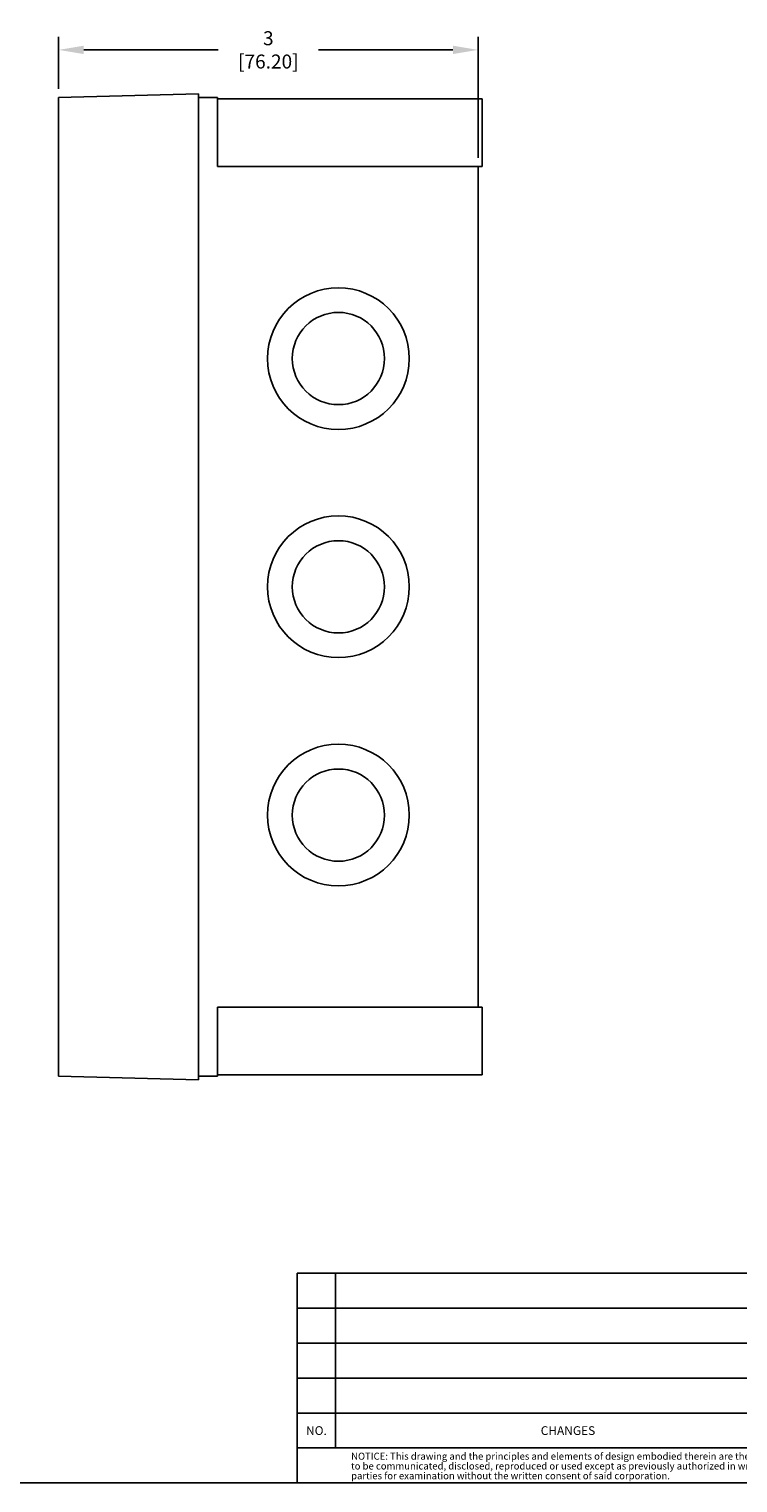
# Model space of a CAD drawing. Extents: x 0 to 21.1, y 0 to 15.6.
# Drawn here: x 8.8 to 13.9, y 0 to 10.4 of the extents above; entities that cross this region are included whole.
import ezdxf
from ezdxf.enums import TextEntityAlignment as Align

# ---------------------------------------------------------------- set-up
doc = ezdxf.new("R2010")
doc.units = 0
doc.header["$MEASUREMENT"] = 0
for name, color, linetype in [('FORMAT', 8, 'CONTINUOUS'), ('FORMATTEXT', 7, 'CONTINUOUS'), ('TEXT', 7, 'CONTINUOUS')]:
    doc.layers.add(name, color=color, linetype=linetype)
doc.styles.add('ROMANS', font='romans.shx', dxfattribs={"width": 0.75})
doc.styles.add('STYLE1', font='romans.shx', dxfattribs={"width": 0.75, "height": 0.225})
doc.styles.add('STYLE2', font='romans.shx', dxfattribs={"height": 0.1})
doc.styles.add('STYLE3', font='romans.shx', dxfattribs={"height": 0.05})
doc.styles.add('STYLE4', font='romans.shx', dxfattribs={"height": 0.0625})
doc.dimstyles.new('DWYER_STANDARD', dxfattribs={"dimtxt": 0.1, "dimasz": 0.18, "dimexe": 0.093, "dimexo": 0.0625, "dimgap": 0.09, "dimtad": 0, "dimtih": 1, "dimtoh": 1, "dimdec": 6, "dimrnd": 0.001, "dimzin": 4, "dimdsep": 46, "dimlunit": 5, "dimtxsty": 'ROMANS', "dimcen": 0, "dimclrd": 256, "dimclre": 256, "dimclrt": 256, "dimadec": 0, "dimazin": 0, "dimtfac": 1, "dimtdec": 6, "dimtofl": 0, "dimtmove": 0, "dimatfit": 3, "dimfxl": 0, "dimtolj": 1, "dimtzin": 4, "dimarcsym": 0})

# ---------------------------------------------------------------- blocks, each defined once
blk = doc.blocks.new('*D2')
at = {"layer": 'TEXT', "lineweight": -2}
for p, q in [((9.054, 9.971), (9.054, 10.342)), ((12.054, 9.478), (12.054, 10.342)), ((9.234, 10.249), (10.195, 10.249)), ((11.874, 10.249), (10.914, 10.249))]:
    blk.add_line(p, q, dxfattribs=at)
at = {"layer": 'TEXT'}
for points in [[(9.234, 10.279), (9.234, 10.219), (9.054, 10.249)], [(11.874, 10.219), (11.874, 10.279), (12.054, 10.249)]]:
    blk.add_solid(points, dxfattribs=at)
at = {"layer": 'TEXT', "insert": (10.554, 10.249), "char_height": 0.1, "attachment_point": 5, "style": 'ROMANS'}
blk.add_mtext('\\A1;3 [76.20]', dxfattribs=at)
blk = doc.blocks.new('DWYERC')
at = {"layer": 'FORMAT'}
for p, q in [((10.76, 1.5), (21, 1.5)), ((10.76, 1.5), (10.76, 0)), ((11.035, 1.5), (11.035, 0.25)), ((10.76, 1.25), (14.985, 1.25)), ((10.76, 1), (14.985, 1)), ((10.76, 0.75), (14.985, 0.75)), ((10.76, 0.5), (14.985, 0.5)), ((10.76, 0.25), (18.075, 0.25)), ((0, 0), (21, 0))]:
    blk.add_line(p, q, dxfattribs=at)
at = {"layer": 'FORMAT', "style": 'ROMANS'}
for s, p in [('NO.', (10.898, 0.343)), ('CHANGES', (12.697, 0.343))]:
    blk.add_text(s, height=0.0625, dxfattribs=at).set_placement(p, align=Align.CENTER)
at = {"layer": 'FORMAT', "style": 'STYLE3'}
for s, p in [('NOTICE: This drawing and the principles and elements of design embodied therein are the exclusive property of DWYER INSTRUMENTS, INC. and are not', (11.146, 0.166)), ('to be communicated, disclosed, reproduced or used except as previously authorized in writing by such corporation and must not be submitted to outside ', (11.146, 0.096)), ('parties for examination without the written consent of said corporation.', (11.146, 0.026))]:
    blk.add_text(s, height=0.05, dxfattribs=at).set_placement(p)
at = {"layer": 'FORMAT', "style": 'STYLE4', "flags": 4}
for tag, p in [('DECTOL', (20.146, 1.7)), ('ANGTOL', (19.507, 1.593))]:
    blk.add_attdef(tag, p, '', height=0.0625, dxfattribs=at)
at = {"layer": 'FORMATTEXT', "style": 'ROMANS', "width": 0.9, "flags": 4}
blk.add_attdef('TOP_FR_NO', text='', height=0.1, dxfattribs=at).set_placement((20.8, 15.529), align=Align.RIGHT)
blk.add_attdef('SIDE_FR_NO', text='', height=0.1, rotation=90, dxfattribs=at).set_placement((21.129, 15.3), align=Align.RIGHT)
at = {"layer": 'FORMATTEXT'}
for tag, height, style, width, p in [('SCALE', 0.1, 'STYLE4', 0.9, (16.842, 1.55)), ('BYD', 0.07, 'STYLE4', 0.75, (14.672, 1.39)), ('RBDN', 0.1, 'STYLE2', 0.75, (10.898, 1.325)), ('DATED', 0.07, 'STYLE4', 0.75, (14.672, 1.28)), ('RBCN', 0.1, 'STYLE2', 0.75, (10.898, 1.075)), ('BYC', 0.07, 'STYLE4', 0.75, (14.672, 1.14)), ('DATEC', 0.07, 'STYLE4', 0.75, (14.672, 1.03)), ('BYB', 0.07, 'STYLE4', 0.75, (14.672, 0.89)), ('RBBN', 0.1, 'STYLE2', 0.75, (10.898, 0.825)), ('DATEB', 0.07, 'STYLE4', 0.75, (14.672, 0.78)), ('RBAN', 0.1, 'STYLE2', 0.75, (10.898, 0.575)), ('BYA', 0.07, 'STYLE4', 0.75, (14.672, 0.64)), ('DATEA', 0.07, 'STYLE4', 0.75, (14.672, 0.53))]:
    blk.add_attdef(tag, text='', height=height, dxfattribs=dict(at, style=style, width=width)).set_placement(p, align=Align.CENTER)
at = {"layer": 'FORMATTEXT', "style": 'STYLE4', "width": 0.9}
blk.add_attdef('WAS_PROJ#', text='', height=0.0625, dxfattribs=at).set_placement((20.8, 1.512), align=Align.RIGHT)
at = {"layer": 'FORMATTEXT', "style": 'STYLE4', "width": 0.75}
for tag, p in [('REVBLKDTEXTTOP', (11.12, 1.395)), ('REVBLKDTEXTBTTM', (11.12, 1.28)), ('REVBLKCTEXTTOP', (11.12, 1.145)), ('REVBLKCTEXTBTTM', (11.12, 1.03)), ('REVBLKBTEXTTOP', (11.12, 0.895)), ('REVBLKBTEXTBTTM', (11.12, 0.78)), ('REVBLKATEXTTOP', (11.12, 0.645)), ('REVBLKATEXTBTTM', (11.12, 0.53))]:
    blk.add_attdef(tag, p, '', height=0.07, dxfattribs=at)
at = {"layer": 'FORMATTEXT', "flags": 4}
for tag, style, width, p in [('MATERIALFR', 'ROMANS', 0.75, (19.537, 1.346)), ('DATE', 'ROMANS', 0.75, (15.297, 1.25)), ('T1L', 'STYLE2', 0.9, (16.842, 1.2)), ('MATERIALDESCR', 'ROMANS', 0.75, (19.537, 1.175)), ('T2L', 'STYLE2', 0.9, (16.842, 1.044)), ('DRAFTER', 'ROMANS', 0.75, (15.297, 0.94)), ('FINISHFR', 'ROMANS', 0.75, (19.537, 0.979)), ('T3L', 'STYLE2', 0.9, (16.842, 0.888)), ('T4L', 'STYLE2', 0.9, (16.842, 0.732)), ('FINISHDESCR', 'ROMANS', 0.75, (19.537, 0.808)), ('T5L', 'STYLE2', 0.9, (16.842, 0.576)), ('T6L', 'STYLE2', 0.9, (16.842, 0.42)), ('APPDBY', 'ROMANS', 0.75, (15.297, 0.32))]:
    blk.add_attdef(tag, text='', height=0.1, dxfattribs=dict(at, style=style, width=width)).set_placement(p, align=Align.CENTER)
at = {"layer": 'FORMATTEXT', "style": 'STYLE1', "width": 0.625, "flags": 4}
blk.add_attdef('DWG_FR#', (18.745, 0.086), '', height=0.2, dxfattribs=at)

msp = doc.modelspace()

# ---------------------------------------------------------------- linework, layer by layer
at = {"layer": 'TEXT'}
for p, q in [((9.0541154, 9.9087513), (10.0541154, 9.935557)), ((9.0541154, 2.9087044), (9.0541154, 9.9087513)), ((10.0541154, 9.9355779), (10.0541154, 9.9087513)), ((10.0541154, 9.9087513), (10.1907283, 9.9087513)), ((10.0541154, 9.9087513), (10.0541154, 2.9087044)), ((10.1907283, 9.9087513), (10.1907283, 9.4151925)), ((12.0828321, 9.8999833), (10.1907283, 9.8999833)), ((12.0828321, 9.4151925), (12.0828321, 9.8999833)), ((10.1907283, 9.4151925), (12.0828321, 9.4151925)), ((12.0541154, 9.4151925), (12.0541154, 3.4022632)), ((10.1907283, 2.9087044), (10.1907283, 3.4022632)), ((10.1907283, 3.4022632), (12.0828321, 3.4022632)), ((12.0828321, 3.4022632), (12.0828321, 2.9174725)), ((12.0828321, 2.9174725), (10.1907283, 2.9174725)), ((9.0541154, 2.9087044), (10.0541154, 2.8818987)), ((10.1907283, 2.9087044), (10.0541154, 2.9087044)), ((10.0541154, 2.8818778), (10.0541154, 2.9087044))]:
    msp.add_line(p, q, dxfattribs=at)
for centre, radius in [((11.0552423, 8.0406527), 0.5068655), ((11.0552423, 8.0414871), 0.3298018), ((11.0552423, 6.4095623), 0.5068655), ((11.0552423, 6.4087279), 0.3298018), ((11.0552423, 4.7768031), 0.5068655), ((11.0552423, 4.7759686), 0.3298018)]:
    msp.add_circle(centre, radius, dxfattribs=at)

# ---------------------------------------------------------------- block references
at = {"layer": 'FORMAT'}
msp.add_blockref('DWYERC', (0, 0), dxfattribs=at)

# ---------------------------------------------------------------- dimensions: what is measured, and where the dimension line sits
at = {"layer": 'TEXT'}
dim = msp.add_linear_dim(base=(9.0541154, 10.2486701), p1=(12.0541154, 9.4151925), p2=(9.0541154, 9.9087513), angle=180, dimstyle='DWYER_STANDARD', dxfattribs=at)
dim.commit()
dim.dimension.update_dxf_attribs({"geometry": '*D2', "text_midpoint": (10.5541154, 10.2486701)})

doc.saveas('drawing.dxf')
